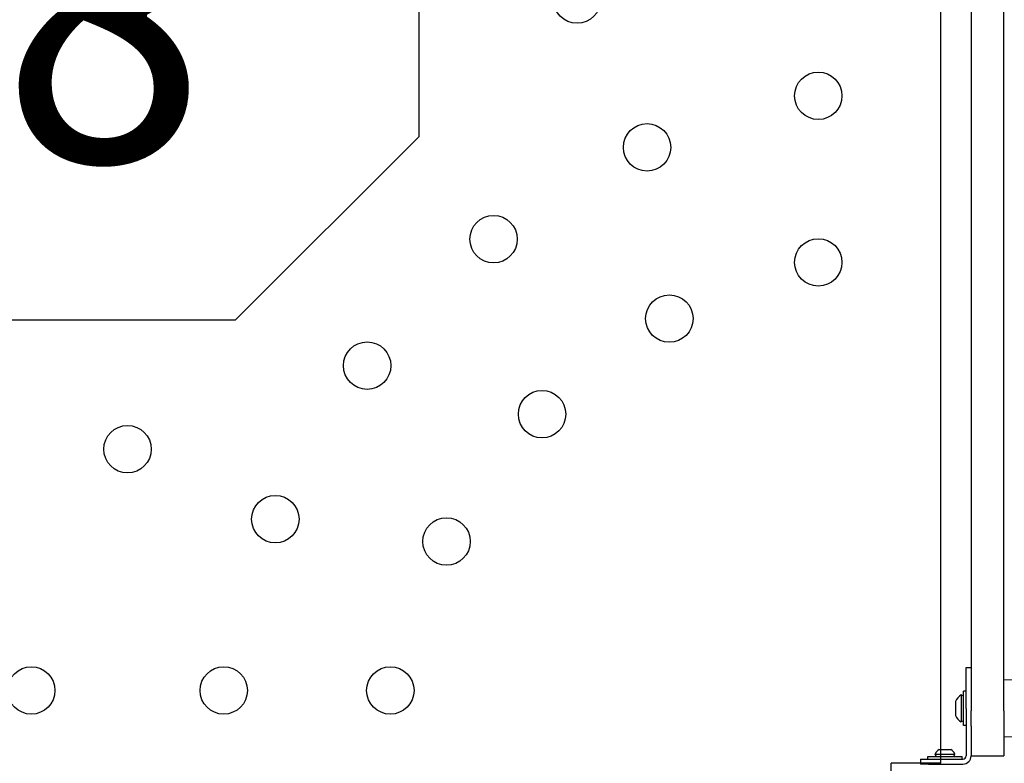
# Model space of a CAD drawing. Units: millimetres. Extents: x -3580 to 137075, y 0 to 19939.
# Drawn here: x 12327 to 12929, y 8471 to 8926 of the extents above; entities that cross this region are included whole.
import ezdxf
from ezdxf.enums import TextEntityAlignment as Align

# ---------------------------------------------------------------- set-up
doc = ezdxf.new("R2010")
doc.units = ezdxf.units.MM
doc.header["$LTSCALE"] = 500
for name, color, linetype in [('EQUIPMENT', 7, 'Continuous'), ('LD_B2', 1, 'Continuous'), ('OMNI_ATT', 200, 'Continuous'), ('TEMP2', 2, 'Continuous')]:
    doc.layers.add(name, color=color, linetype=linetype)

# ---------------------------------------------------------------- blocks, each defined once
blk = doc.blocks.new('DCKP3010 (2D) - Deck Powder Coated 800')
at = {"layer": 'EQUIPMENT'}
for p, q in [((33, 997.5), (33, 967)), ((2.5, 967), (2.5, 32.5)), ((2.5, 967), (33, 967))]:
    blk.add_line(p, q, dxfattribs=at)
for centre in [(339.25, 922.5), (441.13, 922.5), (558.87, 922.5), (304.89, 831.41), (409.59, 817.77), (500, 774.97), (246.45, 753.55), (353.45, 723.89), (168.59, 695.11), (77.5, 660.75), (276.11, 646.55), (182.23, 590.41), (77.5, 558.87), (225.03, 500)]:
    blk.add_circle(centre, 14.5, dxfattribs=at)
at = {"layer": 'TEMP2'}
blk.add_lwpolyline([(434.07, 313.13), (321.92, 425.28), (321.92, 583.88), (434.07, 696.03), (592.67, 696.03), (704.82, 583.88), (704.82, 425.28), (592.67, 313.13)], close=True, dxfattribs=at)
at = {"layer": 'LD_B2', "flags": 8}
blk.add_attdef('8', text='', height=189.75, dxfattribs=at).set_placement((513.37, 504.58), align=Align.MIDDLE_CENTER)
at = {"layer": 'OMNI_ATT', "flags": 3}
blk.add_attdef('NAME', (0, 0), '', height=200, dxfattribs=at)
blk = doc.blocks.new('PNLP3105 (2D) - Planets Panel')
at = {"layer": 'EQUIPMENT'}
for p, q in [((35.5, 15), (32.5, 15)), ((32.5, 10), (32.5, 15)), ((35.5, 15), (35.5, 10)), ((964.5, 10), (964.5, 15)), ((967.5, 15), (964.5, 15)), ((967.5, 15), (967.5, 10)), ((32.5, 10), (32.5, -11)), ((35.5, 10.5), (37.1, 10.5)), ((35.5, 10), (35.5, -11)), ((37.1, 10.5), (37.1, -10.5)), ((37.1, 5.5), (38.59, 6.05)), ((38.59, 6.05), (38.59, -6.05)), ((961.41, -6.05), (961.41, 6.05)), ((962.9, 5.5), (961.41, 6.05)), ((962.9, -10.5), (962.9, 10.5)), ((964.5, 10.5), (962.9, 10.5)), ((964.5, -11), (964.5, 10)), ((967.5, 10), (967.5, -11)), ((41.3, 3.5), (41.3, -3.5)), ((958.7, -3.5), (958.7, 3.5)), ((37.1, -5.5), (38.59, -6.05)), ((962.9, -5.5), (961.41, -6.05)), ((35.5, -10.5), (37.1, -10.5)), ((56, -11.4), (77, -11.4)), ((56, -13), (56, -11.4)), ((74.75, -9.9), (58.25, -9.9)), ((59, -11.4), (58.25, -9.9)), ((70.75, -6.4), (62.25, -6.4)), ((74, -11.4), (74.75, -9.9)), ((77, -13), (77, -11.4)), ((923, -11.4), (944, -11.4)), ((923, -13), (923, -11.4)), ((941.75, -9.9), (925.25, -9.9)), ((926, -11.4), (925.25, -9.9)), ((937.75, -6.4), (929.25, -6.4)), ((941, -11.4), (941.75, -9.9)), ((944, -13), (944, -11.4)), ((964.5, -10.5), (962.9, -10.5)), ((66.5, -13), (37.5, -13)), ((37.5, -16), (37.5, -36)), ((55.71, -16), (37.5, -16)), ((55.71, -16), (65.06, -16)), ((934.94, -16), (65.06, -16)), ((66.5, -13), (91.5, -13)), ((91.5, -13), (91.5, -16)), ((908.5, -13), (933.5, -13)), ((908.5, -13), (908.5, -16)), ((962.5, -13), (933.5, -13)), ((934.94, -16), (944.29, -16)), ((962.5, -16), (944.29, -16)), ((962.5, -36), (962.5, -16)), ((65.06, -36), (37.5, -36)), ((49.4, -47.8), (49, -36)), ((65.06, -36), (934.94, -36)), ((83.6, -47.8), (84, -36)), ((916.4, -47.8), (916, -36)), ((962.5, -36), (934.94, -36)), ((950.6, -47.8), (951, -36)), ((80.6, -50.7), (52.4, -50.7)), ((53.55, -51.14), (53.55, -50.7)), ((79.45, -51.14), (79.45, -50.7)), ((947.6, -50.7), (919.4, -50.7)), ((920.55, -51.14), (920.55, -50.7)), ((946.45, -51.14), (946.45, -50.7))]:
    blk.add_line(p, q, dxfattribs=at)
for centre, radius, start, end in [((37.1, 1.75), 4.55, 22.61986, 70.91858), ((962.9, 1.75), 4.55, 109.08142, 157.38014), ((37.1, -1.75), 4.55, 289.08142, 337.38014), ((962.9, -1.75), 4.55, 202.61986, 250.91858), ((37.5, -11), 5, 180, 270), ((37.5, -11), 2, 180, 270), ((65.22, -13.83), 8, 111.78405, 150.5878), ((67.78, -13.83), 8, 29.4122, 68.21595), ((932.22, -13.83), 8, 111.78405, 150.5878), ((934.78, -13.83), 8, 29.4122, 68.21595), ((962.5, -11), 5, 270, 0), ((962.5, -11), 2, 270, 0), ((52.4, -47.7), 3, 181.94809, 270), ((80.6, -47.7), 3, 270, 358.05191), ((919.4, -47.7), 3, 181.94809, 270), ((947.6, -47.7), 3, 270, 358.05191), ((54.05, -51.14), 0.5, 180, 252.96588), ((66.5, -10.5), 43, 252.96588, 287.03412), ((78.95, -51.14), 0.5, 287.03412, 0), ((921.05, -51.14), 0.5, 180, 252.96588), ((933.5, -10.5), 43, 252.96588, 287.03412), ((945.95, -51.14), 0.5, 287.03412, 0)]:
    blk.add_arc(centre, radius, start, end, dxfattribs=at)
for p in [(0, 0), (1000, 0)]:
    blk.add_point(p, dxfattribs=at)

msp = doc.modelspace()

# ---------------------------------------------------------------- block references
at = {"layer": 'EQUIPMENT', "rotation": 180}
msp.add_blockref('DCKP3010 (2D) - Deck Powder Coated 800', (12892.57, 9438.38), dxfattribs=at).add_auto_attribs({'8': '8'})
at = {"layer": 'EQUIPMENT', "rotation": 90}
msp.add_blockref('PNLP3105 (2D) - Planets Panel', (12892.57, 8438.38), dxfattribs=at)

doc.saveas('drawing.dxf')
